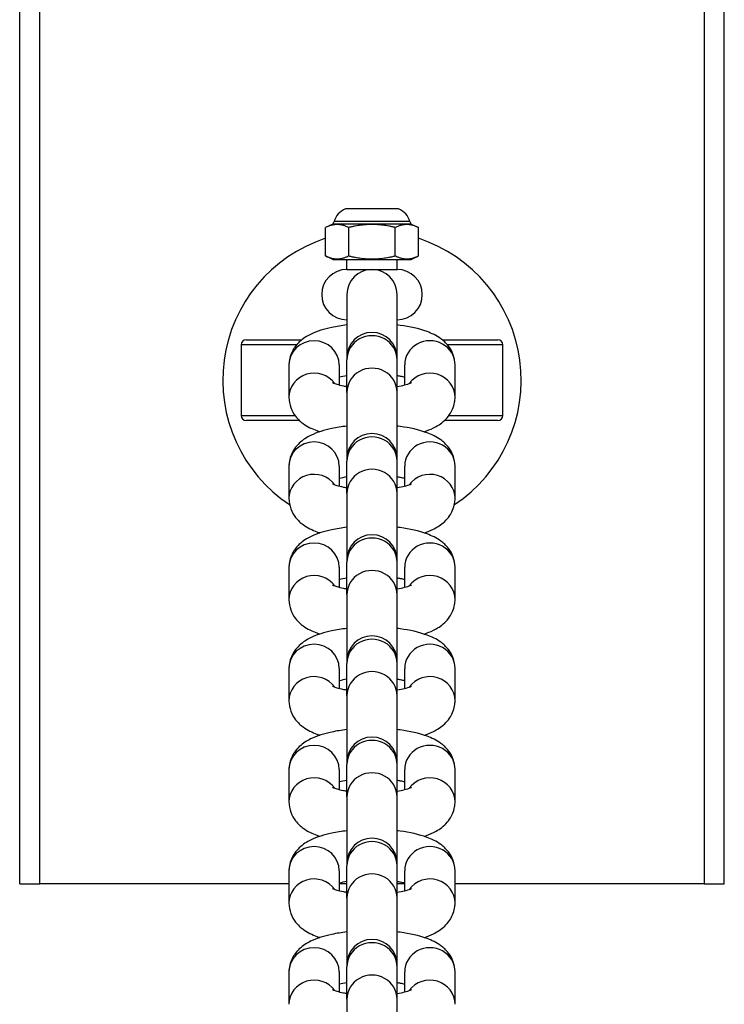
# Model space of a CAD drawing. Units: millimetres. Extents: x -11905 to -3676, y 1632 to 7639.
# Drawn here: x -8549 to -8479, y 4512 to 4610 of the extents above; entities that cross this region are included whole.
import ezdxf

# ---------------------------------------------------------------- set-up
doc = ezdxf.new("R2010")
doc.units = ezdxf.units.MM
doc.layers.add('SW_Toestellen', color=2, linetype='Continuous')

msp = doc.modelspace()

# ---------------------------------------------------------------- linework, layer by layer
at = {"layer": 'SW_Toestellen'}
for p, q in [((-8548.755, 4524.108), (-8548.755, 5124.108)), ((-8546.755, 4524.108), (-8546.755, 5124.108)), ((-8480.755, 5124.108), (-8480.755, 4524.108)), ((-8478.755, 4524.108), (-8478.755, 5124.108)), ((-8511.128, 4591.108), (-8516.381, 4591.108)), ((-8511.139, 4591.11), (-8516.37, 4591.11)), ((-8509.987, 4589.853), (-8517.522, 4589.853)), ((-8517.655, 4589.608), (-8518.374, 4589.273)), ((-8518.374, 4586.444), (-8518.374, 4589.273)), ((-8509.855, 4589.608), (-8517.655, 4589.608)), ((-8516.064, 4586.444), (-8516.064, 4589.273)), ((-8511.445, 4586.444), (-8511.445, 4589.273)), ((-8509.855, 4589.608), (-8509.136, 4589.273)), ((-8509.136, 4586.444), (-8509.136, 4589.273)), ((-8517.655, 4586.108), (-8518.374, 4586.444)), ((-8517.655, 4586.108), (-8509.855, 4586.108)), ((-8516.255, 4585.108), (-8516.255, 4586.108)), ((-8511.255, 4585.108), (-8511.255, 4586.108)), ((-8509.855, 4586.108), (-8509.136, 4586.444)), ((-8516.255, 4585.108), (-8511.255, 4585.108)), ((-8516.255, 4582.608), (-8516.255, 4576.348)), ((-8511.255, 4576.348), (-8511.255, 4582.608)), ((-8526.255, 4578.108), (-8520.74, 4578.108)), ((-8506.77, 4578.108), (-8501.255, 4578.108)), ((-8521.257, 4577.608), (-8526.755, 4577.608)), ((-8526.755, 4577.608), (-8526.755, 4570.608)), ((-8500.755, 4577.608), (-8506.252, 4577.608)), ((-8500.755, 4570.608), (-8500.755, 4577.608)), ((-8516.255, 4576.348), (-8516.255, 4576.119)), ((-8516.255, 4572.901), (-8516.255, 4576.119)), ((-8511.255, 4576.119), (-8511.255, 4576.348)), ((-8511.255, 4572.901), (-8511.255, 4576.119)), ((-8522.005, 4575.621), (-8522.005, 4572.403)), ((-8517.005, 4575.621), (-8517.005, 4573.635)), ((-8510.505, 4573.635), (-8510.505, 4575.621)), ((-8505.505, 4572.403), (-8505.505, 4575.621)), ((-8516.255, 4572.901), (-8516.255, 4566.303)), ((-8511.255, 4566.303), (-8511.255, 4572.901)), ((-8526.755, 4570.608), (-8521.408, 4570.608)), ((-8506.101, 4570.608), (-8500.755, 4570.608)), ((-8520.963, 4570.108), (-8526.255, 4570.108)), ((-8501.255, 4570.108), (-8506.547, 4570.108)), ((-8516.255, 4566.303), (-8516.255, 4566.073)), ((-8511.255, 4566.073), (-8511.255, 4566.303)), ((-8522.005, 4565.575), (-8522.005, 4562.357)), ((-8517.005, 4565.575), (-8517.005, 4563.589)), ((-8516.255, 4562.855), (-8516.255, 4566.073)), ((-8511.255, 4562.855), (-8511.255, 4566.073)), ((-8510.505, 4563.589), (-8510.505, 4565.575)), ((-8505.505, 4562.357), (-8505.505, 4565.575)), ((-8516.255, 4562.855), (-8516.255, 4556.257)), ((-8511.255, 4556.257), (-8511.255, 4562.855)), ((-8522.005, 4555.53), (-8522.005, 4552.312)), ((-8517.005, 4555.53), (-8517.005, 4553.543)), ((-8516.255, 4556.257), (-8516.255, 4556.027)), ((-8516.255, 4552.809), (-8516.255, 4556.027)), ((-8511.255, 4556.027), (-8511.255, 4556.257)), ((-8511.255, 4552.809), (-8511.255, 4556.027)), ((-8510.505, 4553.543), (-8510.505, 4555.53)), ((-8505.505, 4552.312), (-8505.505, 4555.53)), ((-8516.255, 4552.809), (-8516.255, 4546.211)), ((-8511.255, 4546.211), (-8511.255, 4552.809)), ((-8516.255, 4546.211), (-8516.255, 4545.981)), ((-8516.255, 4542.763), (-8516.255, 4545.981)), ((-8511.255, 4545.981), (-8511.255, 4546.211)), ((-8511.255, 4542.763), (-8511.255, 4545.981)), ((-8522.005, 4545.484), (-8522.005, 4542.266)), ((-8517.005, 4545.484), (-8517.005, 4543.498)), ((-8510.505, 4543.498), (-8510.505, 4545.484)), ((-8505.505, 4542.266), (-8505.505, 4545.484)), ((-8516.255, 4542.763), (-8516.255, 4536.165)), ((-8511.255, 4536.165), (-8511.255, 4542.763)), ((-8516.255, 4536.165), (-8516.255, 4535.935)), ((-8511.255, 4535.935), (-8511.255, 4536.165)), ((-8522.005, 4535.438), (-8522.005, 4532.22)), ((-8517.005, 4535.438), (-8517.005, 4533.452)), ((-8516.255, 4532.717), (-8516.255, 4535.935)), ((-8511.255, 4532.717), (-8511.255, 4535.935)), ((-8510.505, 4533.452), (-8510.505, 4535.438)), ((-8505.505, 4532.22), (-8505.505, 4535.438)), ((-8516.255, 4532.717), (-8516.255, 4526.119)), ((-8511.255, 4526.119), (-8511.255, 4532.717)), ((-8522.005, 4525.392), (-8522.005, 4522.174)), ((-8517.005, 4525.392), (-8517.005, 4523.406)), ((-8516.255, 4526.119), (-8516.255, 4525.889)), ((-8516.255, 4522.671), (-8516.255, 4525.889)), ((-8511.255, 4525.889), (-8511.255, 4526.119)), ((-8511.255, 4522.671), (-8511.255, 4525.889)), ((-8510.505, 4523.406), (-8510.505, 4525.392)), ((-8505.505, 4522.174), (-8505.505, 4525.392)), ((-8548.755, 4524.108), (-8546.755, 4524.108)), ((-8522.005, 4524.108), (-8546.755, 4524.108)), ((-8516.255, 4524.108), (-8517.005, 4524.108)), ((-8510.505, 4524.108), (-8511.255, 4524.108)), ((-8480.755, 4524.108), (-8505.505, 4524.108)), ((-8480.755, 4524.108), (-8478.755, 4524.108)), ((-8516.255, 4522.671), (-8516.255, 4516.073)), ((-8511.255, 4516.073), (-8511.255, 4522.671)), ((-8516.255, 4516.073), (-8516.255, 4515.844)), ((-8516.255, 4512.626), (-8516.255, 4515.844)), ((-8511.255, 4515.844), (-8511.255, 4516.073)), ((-8511.255, 4512.626), (-8511.255, 4515.844)), ((-8522.005, 4515.346), (-8522.005, 4512.128)), ((-8517.005, 4515.346), (-8517.005, 4513.36)), ((-8510.505, 4513.36), (-8510.505, 4515.346)), ((-8505.505, 4512.128), (-8505.505, 4515.346)), ((-8516.255, 4512.626), (-8516.255, 4506.027)), ((-8511.255, 4506.027), (-8511.255, 4512.626))]:
    msp.add_line(p, q, dxfattribs=at)
for centre, radius, start, end in [((-8515.734, 4589.374), 1.852, 110.47479, 164.98971), ((-8516.37, 4591.078), 0.0323, 90, 110.47479), ((-8511.139, 4591.078), 0.0323, 69.52521, 90), ((-8511.776, 4589.374), 1.852, 15.01029, 69.52521), ((-8518.102, 4590.009), 0.6, 318.16362, 344.98971), ((-8509.408, 4590.009), 0.6, 195.01029, 221.83638), ((-8513.755, 4574.108), 14.825, 108.15296, 236.48076), ((-8513.755, 4574.108), 14.825, 303.51924, 71.84704), ((-8516.255, 4582.608), 2.5, 90, 270), ((-8513.755, 4582.608), 2.5, 0, 180), ((-8511.255, 4582.608), 2.5, 270, 90), ((-8526.255, 4577.608), 0.5, 90, 180), ((-8513.755, 4576.348), 2.5, 0, 180), ((-8501.255, 4577.608), 0.5, 0, 90), ((-8526.255, 4570.608), 0.5, 180, 270), ((-8501.255, 4570.608), 0.5, 270, 0), ((-8513.755, 4566.303), 2.5, 0, 180), ((-8513.755, 4556.257), 2.5, 0, 180), ((-8513.755, 4546.211), 2.5, 0, 180), ((-8513.755, 4536.165), 2.5, 0, 180), ((-8513.755, 4526.119), 2.5, 0, 180), ((-8513.755, 4516.073), 2.5, 0, 180)]:
    msp.add_arc(centre, radius, start, end, dxfattribs=at)
for centre, major_axis, start_param, end_param in [((-8519.505, 4575.621), (-2.5, 0), 3.141593, 6.283185), ((-8513.755, 4576.119), (2.5, 0), 0, 3.141593), ((-8508.005, 4575.621), (2.5, 0), 0, 3.141593), ((-8513.755, 4572.901), (2.5, 0), 0, 3.141593), ((-8519.505, 4572.403), (-2.5, 0), 3.746534, 6.283185), ((-8508.005, 4572.403), (2.5, 0), 0, 2.536651), ((-8513.755, 4566.073), (2.5, 0), 0, 3.141593), ((-8519.505, 4565.575), (-2.5, 0), 3.141593, 6.283185), ((-8508.005, 4565.575), (2.5, 0), 0, 3.141593), ((-8519.505, 4562.357), (-2.5, 0), 3.746534, 6.283185), ((-8513.755, 4562.855), (2.5, 0), 0, 3.141593), ((-8508.005, 4562.357), (2.5, 0), 0, 2.536651), ((-8519.505, 4555.53), (-2.5, 0), 3.141593, 6.283185), ((-8513.755, 4556.027), (2.5, 0), 0, 3.141593), ((-8508.005, 4555.53), (2.5, 0), 0, 3.141593), ((-8519.505, 4552.312), (-2.5, 0), 3.746534, 6.283185), ((-8513.755, 4552.809), (2.5, 0), 0, 3.141593), ((-8508.005, 4552.312), (2.5, 0), 0, 2.536651), ((-8519.505, 4545.484), (-2.5, 0), 3.141593, 6.283185), ((-8513.755, 4545.981), (2.5, 0), 0, 3.141593), ((-8508.005, 4545.484), (2.5, 0), 0, 3.141593), ((-8519.505, 4542.266), (-2.5, 0), 3.746534, 6.283185), ((-8513.755, 4542.763), (2.5, 0), 0, 3.141593), ((-8508.005, 4542.266), (2.5, 0), 0, 2.536651), ((-8519.505, 4535.438), (-2.5, 0), 3.141593, 6.283185), ((-8513.755, 4535.935), (2.5, 0), 0, 3.141593), ((-8508.005, 4535.438), (2.5, 0), 0, 3.141593), ((-8513.755, 4532.717), (2.5, 0), 0, 3.141593), ((-8519.505, 4532.22), (-2.5, 0), 3.746534, 6.283185), ((-8508.005, 4532.22), (2.5, 0), 0, 2.536651), ((-8513.755, 4525.889), (2.5, 0), 0, 3.141593), ((-8519.505, 4525.392), (-2.5, 0), 3.141593, 6.283185), ((-8508.005, 4525.392), (2.5, 0), 0, 3.141593), ((-8519.505, 4522.174), (-2.5, 0), 3.746534, 6.283185), ((-8513.755, 4522.671), (2.5, 0), 0, 3.141593), ((-8508.005, 4522.174), (2.5, 0), 0, 2.536651), ((-8519.505, 4515.346), (-2.5, 0), 3.141593, 6.283185), ((-8513.755, 4515.844), (2.5, 0), 0, 3.141593), ((-8508.005, 4515.346), (2.5, 0), 0, 3.141593), ((-8519.505, 4512.128), (-2.5, 0), 3.746534, 6.283185), ((-8513.755, 4512.626), (2.5, 0), 0, 3.141593), ((-8508.005, 4512.128), (2.5, 0), 0, 2.536651)]:
    msp.add_ellipse(centre, major_axis=major_axis, ratio=0.96005, start_param=start_param, end_param=end_param, dxfattribs=at)
for points in [[(-8516.064, 4589.273), (-8517.219, 4589.812), (-8518.374, 4589.273)], [(-8511.445, 4589.273), (-8513.755, 4589.812), (-8516.064, 4589.273)], [(-8509.136, 4589.273), (-8510.291, 4589.812), (-8511.445, 4589.273)], [(-8518.374, 4586.444), (-8517.219, 4585.905), (-8516.064, 4586.444)], [(-8516.064, 4586.444), (-8513.755, 4585.905), (-8511.445, 4586.444)], [(-8511.445, 4586.444), (-8510.291, 4585.905), (-8509.136, 4586.444)]]:
    msp.add_rational_spline(points, [1.04422863406, 1.20577136594, 1.04422863406], degree=2, dxfattribs=at)
for points, knots in [([(-8516.255, 4579.59), (-8516.775, 4579.529), (-8517.277, 4579.449), (-8518.51, 4579.187), (-8519.197, 4578.985), (-8520.231, 4578.476), (-8520.603, 4578.255), (-8521.147, 4577.743), (-8521.314, 4577.558), (-8521.688, 4577.009), (-8521.882, 4576.593), (-8521.991, 4575.954), (-8522.005, 4575.788), (-8522.005, 4575.621)], [5.107006, 5.107006, 5.107006, 5.107006, 5.362273, 5.362273, 5.766413, 5.766413, 5.994183, 5.994183, 6.095001, 6.095001, 6.235894, 6.235894, 6.283185, 6.283185, 6.283185, 6.283185]), ([(-8505.505, 4575.621), (-8505.505, 4575.977), (-8505.573, 4576.329), (-8505.807, 4576.977), (-8505.98, 4577.262), (-8506.404, 4577.809), (-8506.662, 4578.035), (-8507.37, 4578.55), (-8507.815, 4578.755), (-8509.099, 4579.234), (-8509.993, 4579.425), (-8511.064, 4579.567), (-8511.159, 4579.579), (-8511.255, 4579.59)], [3.141593, 3.141593, 3.141593, 3.141593, 3.24267, 3.24267, 3.35516, 3.35516, 3.508053, 3.508053, 3.785132, 3.785132, 4.270903, 4.270903, 4.317772, 4.317772, 4.317772, 4.317772]), ([(-8516.255, 4574.543), (-8516.527, 4574.498), (-8516.774, 4574.447), (-8516.991, 4574.393), (-8516.998, 4574.391), (-8517.005, 4574.389)], [5.241816, 5.241816, 5.241816, 5.241816, 5.4429182, 5.4429182, 5.4497113, 5.4497113, 5.4497113, 5.4497113]), ([(-8510.505, 4574.389), (-8510.628, 4574.421), (-8510.764, 4574.452), (-8511.02, 4574.503), (-8511.135, 4574.523), (-8511.255, 4574.543)], [3.9750667, 3.9750667, 3.9750667, 3.9750667, 4.0944122, 4.0944122, 4.182962, 4.182962, 4.182962, 4.182962]), ([(-8517.68, 4573.867), (-8517.68, 4573.867), (-8517.68, 4573.867), (-8517.676, 4573.865), (-8517.642, 4573.846), (-8517.511, 4573.79), (-8517.399, 4573.748), (-8517.08, 4573.651), (-8516.855, 4573.595), (-8516.49, 4573.522), (-8516.375, 4573.501), (-8516.255, 4573.482)], [0.440015, 0.440015, 0.440015, 0.440015, 0.4476736, 0.4476736, 0.5786743, 0.5786743, 0.7442048, 0.7442048, 0.9528196, 0.9528196, 1.0413693, 1.0413693, 1.0413693, 1.0413693]), ([(-8511.255, 4573.482), (-8510.983, 4573.526), (-8510.736, 4573.577), (-8510.287, 4573.69), (-8510.095, 4573.753), (-8509.882, 4573.838), (-8509.83, 4573.867), (-8509.83, 4573.867)], [2.1002233, 2.1002233, 2.1002233, 2.1002233, 2.3013255, 2.3013255, 2.5301609, 2.5301609, 2.7015777, 2.7015777, 2.7015777, 2.7015777]), ([(-8522.005, 4572.403), (-8522.005, 4572.048), (-8521.937, 4571.696), (-8521.702, 4571.048), (-8521.53, 4570.763), (-8521.106, 4570.215), (-8520.847, 4569.99), (-8520.14, 4569.474), (-8519.695, 4569.27), (-8519.129, 4569.058), (-8519.028, 4569.023), (-8518.926, 4568.989)], [6.2831853, 6.2831853, 6.2831853, 6.2831853, 6.3842625, 6.3842625, 6.4967523, 6.4967523, 6.6496453, 6.6496453, 6.9267248, 6.9267248, 6.9860358, 6.9860358, 6.9860358, 6.9860358]), ([(-8508.583, 4568.989), (-8508.264, 4569.095), (-8507.956, 4569.216), (-8507.278, 4569.549), (-8506.907, 4569.769), (-8506.363, 4570.281), (-8506.195, 4570.467), (-8505.822, 4571.016), (-8505.627, 4571.432), (-8505.519, 4572.071), (-8505.505, 4572.237), (-8505.505, 4572.403)], [8.7219274, 8.7219274, 8.7219274, 8.7219274, 8.9080053, 8.9080053, 9.1357758, 9.1357758, 9.2365937, 9.2365937, 9.377487, 9.377487, 9.424778, 9.424778, 9.424778, 9.424778]), ([(-8516.255, 4569.544), (-8516.775, 4569.483), (-8517.277, 4569.403), (-8518.51, 4569.141), (-8519.197, 4568.939), (-8520.231, 4568.43), (-8520.603, 4568.209), (-8521.147, 4567.698), (-8521.314, 4567.512), (-8521.688, 4566.963), (-8521.882, 4566.547), (-8521.991, 4565.908), (-8522.005, 4565.742), (-8522.005, 4565.575)], [5.107006, 5.107006, 5.107006, 5.107006, 5.362273, 5.362273, 5.766413, 5.766413, 5.994183, 5.994183, 6.095001, 6.095001, 6.235894, 6.235894, 6.283185, 6.283185, 6.283185, 6.283185]), ([(-8505.505, 4565.575), (-8505.505, 4565.931), (-8505.573, 4566.283), (-8505.807, 4566.931), (-8505.98, 4567.216), (-8506.404, 4567.764), (-8506.662, 4567.989), (-8507.37, 4568.504), (-8507.815, 4568.709), (-8509.099, 4569.188), (-8509.993, 4569.379), (-8511.064, 4569.521), (-8511.159, 4569.533), (-8511.255, 4569.544)], [3.141593, 3.141593, 3.141593, 3.141593, 3.24267, 3.24267, 3.35516, 3.35516, 3.508053, 3.508053, 3.785132, 3.785132, 4.270903, 4.270903, 4.317772, 4.317772, 4.317772, 4.317772]), ([(-8516.255, 4564.497), (-8516.527, 4564.453), (-8516.774, 4564.402), (-8516.991, 4564.347), (-8516.998, 4564.345), (-8517.005, 4564.344)], [5.241816, 5.241816, 5.241816, 5.241816, 5.4429182, 5.4429182, 5.4497113, 5.4497113, 5.4497113, 5.4497113]), ([(-8510.505, 4564.344), (-8510.628, 4564.375), (-8510.764, 4564.406), (-8511.02, 4564.457), (-8511.135, 4564.477), (-8511.255, 4564.497)], [3.9750667, 3.9750667, 3.9750667, 3.9750667, 4.0944122, 4.0944122, 4.182962, 4.182962, 4.182962, 4.182962]), ([(-8517.68, 4563.821), (-8517.68, 4563.821), (-8517.68, 4563.821), (-8517.676, 4563.819), (-8517.642, 4563.8), (-8517.511, 4563.744), (-8517.399, 4563.702), (-8517.08, 4563.605), (-8516.855, 4563.549), (-8516.49, 4563.476), (-8516.375, 4563.455), (-8516.255, 4563.436)], [0.440015, 0.440015, 0.440015, 0.440015, 0.4476736, 0.4476736, 0.5786743, 0.5786743, 0.7442048, 0.7442048, 0.9528196, 0.9528196, 1.0413693, 1.0413693, 1.0413693, 1.0413693]), ([(-8511.255, 4563.436), (-8510.983, 4563.48), (-8510.736, 4563.531), (-8510.287, 4563.644), (-8510.095, 4563.707), (-8509.882, 4563.792), (-8509.83, 4563.821), (-8509.83, 4563.821)], [2.1002233, 2.1002233, 2.1002233, 2.1002233, 2.3013255, 2.3013255, 2.5301609, 2.5301609, 2.7015777, 2.7015777, 2.7015777, 2.7015777]), ([(-8522.005, 4562.357), (-8522.005, 4562.002), (-8521.937, 4561.65), (-8521.702, 4561.002), (-8521.53, 4560.717), (-8521.106, 4560.169), (-8520.847, 4559.944), (-8520.14, 4559.429), (-8519.695, 4559.224), (-8519.129, 4559.012), (-8519.028, 4558.977), (-8518.926, 4558.944)], [6.2831853, 6.2831853, 6.2831853, 6.2831853, 6.3842625, 6.3842625, 6.4967523, 6.4967523, 6.6496453, 6.6496453, 6.9267248, 6.9267248, 6.9860358, 6.9860358, 6.9860358, 6.9860358]), ([(-8508.583, 4558.944), (-8508.264, 4559.049), (-8507.956, 4559.17), (-8507.278, 4559.503), (-8506.907, 4559.724), (-8506.363, 4560.235), (-8506.195, 4560.421), (-8505.822, 4560.97), (-8505.627, 4561.386), (-8505.519, 4562.025), (-8505.505, 4562.191), (-8505.505, 4562.357)], [8.7219274, 8.7219274, 8.7219274, 8.7219274, 8.9080053, 8.9080053, 9.1357758, 9.1357758, 9.2365937, 9.2365937, 9.377487, 9.377487, 9.424778, 9.424778, 9.424778, 9.424778]), ([(-8516.255, 4559.498), (-8516.775, 4559.438), (-8517.277, 4559.357), (-8518.51, 4559.095), (-8519.197, 4558.893), (-8520.231, 4558.384), (-8520.603, 4558.163), (-8521.147, 4557.652), (-8521.314, 4557.466), (-8521.688, 4556.917), (-8521.882, 4556.501), (-8521.991, 4555.862), (-8522.005, 4555.696), (-8522.005, 4555.53)], [5.107006, 5.107006, 5.107006, 5.107006, 5.362273, 5.362273, 5.766413, 5.766413, 5.994183, 5.994183, 6.095001, 6.095001, 6.235894, 6.235894, 6.283185, 6.283185, 6.283185, 6.283185]), ([(-8505.505, 4555.53), (-8505.505, 4555.885), (-8505.573, 4556.237), (-8505.807, 4556.885), (-8505.98, 4557.17), (-8506.404, 4557.718), (-8506.662, 4557.943), (-8507.37, 4558.459), (-8507.815, 4558.663), (-8509.099, 4559.142), (-8509.993, 4559.334), (-8511.064, 4559.475), (-8511.159, 4559.487), (-8511.255, 4559.498)], [3.141593, 3.141593, 3.141593, 3.141593, 3.24267, 3.24267, 3.35516, 3.35516, 3.508053, 3.508053, 3.785132, 3.785132, 4.270903, 4.270903, 4.317772, 4.317772, 4.317772, 4.317772]), ([(-8517.68, 4553.775), (-8517.68, 4553.775), (-8517.68, 4553.775), (-8517.676, 4553.773), (-8517.642, 4553.754), (-8517.511, 4553.698), (-8517.399, 4553.657), (-8517.08, 4553.56), (-8516.855, 4553.503), (-8516.49, 4553.43), (-8516.375, 4553.41), (-8516.255, 4553.39)], [0.440015, 0.440015, 0.440015, 0.440015, 0.4476736, 0.4476736, 0.5786743, 0.5786743, 0.7442048, 0.7442048, 0.9528196, 0.9528196, 1.0413693, 1.0413693, 1.0413693, 1.0413693]), ([(-8516.255, 4554.451), (-8516.527, 4554.407), (-8516.774, 4554.356), (-8516.991, 4554.301), (-8516.998, 4554.3), (-8517.005, 4554.298)], [5.241816, 5.241816, 5.241816, 5.241816, 5.4429182, 5.4429182, 5.4497113, 5.4497113, 5.4497113, 5.4497113]), ([(-8510.505, 4554.298), (-8510.628, 4554.329), (-8510.764, 4554.36), (-8511.02, 4554.411), (-8511.135, 4554.432), (-8511.255, 4554.451)], [3.9750667, 3.9750667, 3.9750667, 3.9750667, 4.0944122, 4.0944122, 4.182962, 4.182962, 4.182962, 4.182962]), ([(-8511.255, 4553.39), (-8510.983, 4553.435), (-8510.736, 4553.485), (-8510.287, 4553.598), (-8510.095, 4553.661), (-8509.882, 4553.746), (-8509.83, 4553.775), (-8509.83, 4553.775)], [2.1002233, 2.1002233, 2.1002233, 2.1002233, 2.3013255, 2.3013255, 2.5301609, 2.5301609, 2.7015777, 2.7015777, 2.7015777, 2.7015777]), ([(-8522.005, 4552.312), (-8522.005, 4551.956), (-8521.937, 4551.604), (-8521.702, 4550.956), (-8521.53, 4550.671), (-8521.106, 4550.124), (-8520.847, 4549.898), (-8520.14, 4549.383), (-8519.695, 4549.178), (-8519.129, 4548.967), (-8519.028, 4548.931), (-8518.926, 4548.898)], [6.2831853, 6.2831853, 6.2831853, 6.2831853, 6.3842625, 6.3842625, 6.4967523, 6.4967523, 6.6496453, 6.6496453, 6.9267248, 6.9267248, 6.9860358, 6.9860358, 6.9860358, 6.9860358]), ([(-8508.583, 4548.898), (-8508.264, 4549.003), (-8507.956, 4549.124), (-8507.278, 4549.457), (-8506.907, 4549.678), (-8506.363, 4550.19), (-8506.195, 4550.375), (-8505.822, 4550.924), (-8505.627, 4551.34), (-8505.519, 4551.979), (-8505.505, 4552.145), (-8505.505, 4552.312)], [8.7219274, 8.7219274, 8.7219274, 8.7219274, 8.9080053, 8.9080053, 9.1357758, 9.1357758, 9.2365937, 9.2365937, 9.377487, 9.377487, 9.424778, 9.424778, 9.424778, 9.424778]), ([(-8516.255, 4549.452), (-8516.775, 4549.392), (-8517.277, 4549.312), (-8518.51, 4549.049), (-8519.197, 4548.847), (-8520.231, 4548.338), (-8520.603, 4548.118), (-8521.147, 4547.606), (-8521.314, 4547.42), (-8521.688, 4546.871), (-8521.882, 4546.455), (-8521.991, 4545.816), (-8522.005, 4545.65), (-8522.005, 4545.484)], [5.107006, 5.107006, 5.107006, 5.107006, 5.362273, 5.362273, 5.766413, 5.766413, 5.994183, 5.994183, 6.095001, 6.095001, 6.235894, 6.235894, 6.283185, 6.283185, 6.283185, 6.283185]), ([(-8505.505, 4545.484), (-8505.505, 4545.839), (-8505.573, 4546.191), (-8505.807, 4546.839), (-8505.98, 4547.124), (-8506.404, 4547.672), (-8506.662, 4547.897), (-8507.37, 4548.413), (-8507.815, 4548.618), (-8509.099, 4549.096), (-8509.993, 4549.288), (-8511.064, 4549.429), (-8511.159, 4549.441), (-8511.255, 4549.452)], [3.141593, 3.141593, 3.141593, 3.141593, 3.24267, 3.24267, 3.35516, 3.35516, 3.508053, 3.508053, 3.785132, 3.785132, 4.270903, 4.270903, 4.317772, 4.317772, 4.317772, 4.317772]), ([(-8516.255, 4544.405), (-8516.527, 4544.361), (-8516.774, 4544.31), (-8516.991, 4544.255), (-8516.998, 4544.254), (-8517.005, 4544.252)], [5.241816, 5.241816, 5.241816, 5.241816, 5.4429182, 5.4429182, 5.4497113, 5.4497113, 5.4497113, 5.4497113]), ([(-8510.505, 4544.252), (-8510.628, 4544.283), (-8510.764, 4544.314), (-8511.02, 4544.365), (-8511.135, 4544.386), (-8511.255, 4544.405)], [3.9750667, 3.9750667, 3.9750667, 3.9750667, 4.0944122, 4.0944122, 4.182962, 4.182962, 4.182962, 4.182962]), ([(-8517.68, 4543.729), (-8517.68, 4543.729), (-8517.68, 4543.729), (-8517.676, 4543.727), (-8517.642, 4543.709), (-8517.511, 4543.652), (-8517.399, 4543.611), (-8517.08, 4543.514), (-8516.855, 4543.457), (-8516.49, 4543.385), (-8516.375, 4543.364), (-8516.255, 4543.344)], [0.440015, 0.440015, 0.440015, 0.440015, 0.4476736, 0.4476736, 0.5786743, 0.5786743, 0.7442048, 0.7442048, 0.9528196, 0.9528196, 1.0413693, 1.0413693, 1.0413693, 1.0413693]), ([(-8511.255, 4543.344), (-8510.983, 4543.389), (-8510.736, 4543.44), (-8510.287, 4543.552), (-8510.095, 4543.615), (-8509.882, 4543.7), (-8509.83, 4543.729), (-8509.83, 4543.729)], [2.1002233, 2.1002233, 2.1002233, 2.1002233, 2.3013255, 2.3013255, 2.5301609, 2.5301609, 2.7015777, 2.7015777, 2.7015777, 2.7015777]), ([(-8522.005, 4542.266), (-8522.005, 4541.911), (-8521.937, 4541.558), (-8521.702, 4540.91), (-8521.53, 4540.625), (-8521.106, 4540.078), (-8520.847, 4539.853), (-8520.14, 4539.337), (-8519.695, 4539.132), (-8519.129, 4538.921), (-8519.028, 4538.885), (-8518.926, 4538.852)], [6.2831853, 6.2831853, 6.2831853, 6.2831853, 6.3842625, 6.3842625, 6.4967523, 6.4967523, 6.6496453, 6.6496453, 6.9267248, 6.9267248, 6.9860358, 6.9860358, 6.9860358, 6.9860358]), ([(-8508.583, 4538.852), (-8508.264, 4538.957), (-8507.956, 4539.078), (-8507.278, 4539.411), (-8506.907, 4539.632), (-8506.363, 4540.144), (-8506.195, 4540.329), (-8505.822, 4540.878), (-8505.627, 4541.294), (-8505.519, 4541.933), (-8505.505, 4542.1), (-8505.505, 4542.266)], [8.7219274, 8.7219274, 8.7219274, 8.7219274, 8.9080053, 8.9080053, 9.1357758, 9.1357758, 9.2365937, 9.2365937, 9.377487, 9.377487, 9.424778, 9.424778, 9.424778, 9.424778]), ([(-8516.255, 4539.406), (-8516.775, 4539.346), (-8517.277, 4539.266), (-8518.51, 4539.003), (-8519.197, 4538.801), (-8520.231, 4538.292), (-8520.603, 4538.072), (-8521.147, 4537.56), (-8521.314, 4537.374), (-8521.688, 4536.826), (-8521.882, 4536.409), (-8521.991, 4535.77), (-8522.005, 4535.604), (-8522.005, 4535.438)], [5.107006, 5.107006, 5.107006, 5.107006, 5.362273, 5.362273, 5.766413, 5.766413, 5.994183, 5.994183, 6.095001, 6.095001, 6.235894, 6.235894, 6.283185, 6.283185, 6.283185, 6.283185]), ([(-8505.505, 4535.438), (-8505.505, 4535.793), (-8505.573, 4536.146), (-8505.807, 4536.793), (-8505.98, 4537.078), (-8506.404, 4537.626), (-8506.662, 4537.851), (-8507.37, 4538.367), (-8507.815, 4538.572), (-8509.099, 4539.051), (-8509.993, 4539.242), (-8511.064, 4539.384), (-8511.159, 4539.395), (-8511.255, 4539.406)], [3.141593, 3.141593, 3.141593, 3.141593, 3.24267, 3.24267, 3.35516, 3.35516, 3.508053, 3.508053, 3.785132, 3.785132, 4.270903, 4.270903, 4.317772, 4.317772, 4.317772, 4.317772]), ([(-8516.255, 4534.359), (-8516.527, 4534.315), (-8516.774, 4534.264), (-8516.991, 4534.21), (-8516.998, 4534.208), (-8517.005, 4534.206)], [5.241816, 5.241816, 5.241816, 5.241816, 5.4429182, 5.4429182, 5.4497113, 5.4497113, 5.4497113, 5.4497113]), ([(-8510.505, 4534.206), (-8510.628, 4534.237), (-8510.764, 4534.268), (-8511.02, 4534.319), (-8511.135, 4534.34), (-8511.255, 4534.359)], [3.9750667, 3.9750667, 3.9750667, 3.9750667, 4.0944122, 4.0944122, 4.182962, 4.182962, 4.182962, 4.182962]), ([(-8517.68, 4533.684), (-8517.68, 4533.684), (-8517.68, 4533.683), (-8517.676, 4533.681), (-8517.642, 4533.663), (-8517.511, 4533.607), (-8517.399, 4533.565), (-8517.08, 4533.468), (-8516.855, 4533.411), (-8516.49, 4533.339), (-8516.375, 4533.318), (-8516.255, 4533.298)], [6.7232003, 6.7232003, 6.7232003, 6.7232003, 6.7308589, 6.7308589, 6.8618596, 6.8618596, 7.0273901, 7.0273901, 7.2360049, 7.2360049, 7.3245546, 7.3245546, 7.3245546, 7.3245546]), ([(-8511.255, 4533.298), (-8510.983, 4533.343), (-8510.736, 4533.394), (-8510.287, 4533.506), (-8510.095, 4533.569), (-8509.882, 4533.655), (-8509.83, 4533.684), (-8509.83, 4533.684)], [8.3834086, 8.3834086, 8.3834086, 8.3834086, 8.5845108, 8.5845108, 8.8133462, 8.8133462, 8.984763, 8.984763, 8.984763, 8.984763]), ([(-8522.005, 4532.22), (-8522.005, 4531.865), (-8521.937, 4531.512), (-8521.702, 4530.864), (-8521.53, 4530.58), (-8521.106, 4530.032), (-8520.847, 4529.807), (-8520.14, 4529.291), (-8519.695, 4529.086), (-8519.129, 4528.875), (-8519.028, 4528.84), (-8518.926, 4528.806)], [6.2831853, 6.2831853, 6.2831853, 6.2831853, 6.3842625, 6.3842625, 6.4967523, 6.4967523, 6.6496453, 6.6496453, 6.9267248, 6.9267248, 6.9860358, 6.9860358, 6.9860358, 6.9860358]), ([(-8508.583, 4528.806), (-8508.264, 4528.911), (-8507.956, 4529.032), (-8507.278, 4529.366), (-8506.907, 4529.586), (-8506.363, 4530.098), (-8506.195, 4530.283), (-8505.822, 4530.832), (-8505.627, 4531.248), (-8505.519, 4531.888), (-8505.505, 4532.054), (-8505.505, 4532.22)], [8.7219274, 8.7219274, 8.7219274, 8.7219274, 8.9080053, 8.9080053, 9.1357758, 9.1357758, 9.2365937, 9.2365937, 9.377487, 9.377487, 9.424778, 9.424778, 9.424778, 9.424778]), ([(-8516.255, 4529.361), (-8516.775, 4529.3), (-8517.277, 4529.22), (-8518.51, 4528.958), (-8519.197, 4528.756), (-8520.231, 4528.246), (-8520.603, 4528.026), (-8521.147, 4527.514), (-8521.314, 4527.329), (-8521.688, 4526.78), (-8521.882, 4526.364), (-8521.991, 4525.724), (-8522.005, 4525.558), (-8522.005, 4525.392)], [5.107006, 5.107006, 5.107006, 5.107006, 5.362273, 5.362273, 5.766413, 5.766413, 5.994183, 5.994183, 6.095001, 6.095001, 6.235894, 6.235894, 6.283185, 6.283185, 6.283185, 6.283185]), ([(-8505.505, 4525.392), (-8505.505, 4525.747), (-8505.573, 4526.1), (-8505.807, 4526.748), (-8505.98, 4527.032), (-8506.404, 4527.58), (-8506.662, 4527.805), (-8507.37, 4528.321), (-8507.815, 4528.526), (-8509.099, 4529.005), (-8509.993, 4529.196), (-8511.064, 4529.338), (-8511.159, 4529.349), (-8511.255, 4529.361)], [3.141593, 3.141593, 3.141593, 3.141593, 3.24267, 3.24267, 3.35516, 3.35516, 3.508053, 3.508053, 3.785132, 3.785132, 4.270903, 4.270903, 4.317772, 4.317772, 4.317772, 4.317772]), ([(-8516.255, 4524.314), (-8516.527, 4524.269), (-8516.774, 4524.218), (-8516.991, 4524.164), (-8516.998, 4524.162), (-8517.005, 4524.16)], [5.241816, 5.241816, 5.241816, 5.241816, 5.4429182, 5.4429182, 5.4497113, 5.4497113, 5.4497113, 5.4497113]), ([(-8510.505, 4524.16), (-8510.628, 4524.191), (-8510.764, 4524.222), (-8511.02, 4524.273), (-8511.135, 4524.294), (-8511.255, 4524.314)], [3.9750667, 3.9750667, 3.9750667, 3.9750667, 4.0944122, 4.0944122, 4.182962, 4.182962, 4.182962, 4.182962]), ([(-8517.68, 4523.638), (-8517.68, 4523.638), (-8517.68, 4523.638), (-8517.676, 4523.635), (-8517.642, 4523.617), (-8517.511, 4523.561), (-8517.399, 4523.519), (-8517.08, 4523.422), (-8516.855, 4523.366), (-8516.49, 4523.293), (-8516.375, 4523.272), (-8516.255, 4523.252)], [0.440015, 0.440015, 0.440015, 0.440015, 0.4476736, 0.4476736, 0.5786743, 0.5786743, 0.7442048, 0.7442048, 0.9528196, 0.9528196, 1.0413693, 1.0413693, 1.0413693, 1.0413693]), ([(-8511.255, 4523.252), (-8510.983, 4523.297), (-8510.736, 4523.348), (-8510.287, 4523.46), (-8510.095, 4523.524), (-8509.882, 4523.609), (-8509.83, 4523.638), (-8509.83, 4523.638)], [2.1002233, 2.1002233, 2.1002233, 2.1002233, 2.3013255, 2.3013255, 2.5301609, 2.5301609, 2.7015777, 2.7015777, 2.7015777, 2.7015777]), ([(-8522.005, 4522.174), (-8522.005, 4521.819), (-8521.937, 4521.466), (-8521.702, 4520.818), (-8521.53, 4520.534), (-8521.106, 4519.986), (-8520.847, 4519.761), (-8520.14, 4519.245), (-8519.695, 4519.04), (-8519.129, 4518.829), (-8519.028, 4518.794), (-8518.926, 4518.76)], [6.2831853, 6.2831853, 6.2831853, 6.2831853, 6.3842625, 6.3842625, 6.4967523, 6.4967523, 6.6496453, 6.6496453, 6.9267248, 6.9267248, 6.9860358, 6.9860358, 6.9860358, 6.9860358]), ([(-8508.583, 4518.76), (-8508.264, 4518.866), (-8507.956, 4518.986), (-8507.278, 4519.32), (-8506.907, 4519.54), (-8506.363, 4520.052), (-8506.195, 4520.238), (-8505.822, 4520.786), (-8505.627, 4521.202), (-8505.519, 4521.842), (-8505.505, 4522.008), (-8505.505, 4522.174)], [8.7219274, 8.7219274, 8.7219274, 8.7219274, 8.9080053, 8.9080053, 9.1357758, 9.1357758, 9.2365937, 9.2365937, 9.377487, 9.377487, 9.424778, 9.424778, 9.424778, 9.424778]), ([(-8516.255, 4519.315), (-8516.775, 4519.254), (-8517.277, 4519.174), (-8518.51, 4518.912), (-8519.197, 4518.71), (-8520.231, 4518.2), (-8520.603, 4517.98), (-8521.147, 4517.468), (-8521.314, 4517.283), (-8521.688, 4516.734), (-8521.882, 4516.318), (-8521.991, 4515.678), (-8522.005, 4515.512), (-8522.005, 4515.346)], [5.107006, 5.107006, 5.107006, 5.107006, 5.362273, 5.362273, 5.766413, 5.766413, 5.994183, 5.994183, 6.095001, 6.095001, 6.235894, 6.235894, 6.283185, 6.283185, 6.283185, 6.283185]), ([(-8505.505, 4515.346), (-8505.505, 4515.701), (-8505.573, 4516.054), (-8505.807, 4516.702), (-8505.98, 4516.987), (-8506.404, 4517.534), (-8506.662, 4517.759), (-8507.37, 4518.275), (-8507.815, 4518.48), (-8509.099, 4518.959), (-8509.993, 4519.15), (-8511.064, 4519.292), (-8511.159, 4519.304), (-8511.255, 4519.315)], [3.141593, 3.141593, 3.141593, 3.141593, 3.24267, 3.24267, 3.35516, 3.35516, 3.508053, 3.508053, 3.785132, 3.785132, 4.270903, 4.270903, 4.317772, 4.317772, 4.317772, 4.317772]), ([(-8517.68, 4513.592), (-8517.68, 4513.592), (-8517.68, 4513.592), (-8517.676, 4513.59), (-8517.642, 4513.571), (-8517.511, 4513.515), (-8517.399, 4513.473), (-8517.08, 4513.376), (-8516.855, 4513.32), (-8516.49, 4513.247), (-8516.375, 4513.226), (-8516.255, 4513.207)], [0.440015, 0.440015, 0.440015, 0.440015, 0.4476736, 0.4476736, 0.5786743, 0.5786743, 0.7442048, 0.7442048, 0.9528196, 0.9528196, 1.0413693, 1.0413693, 1.0413693, 1.0413693]), ([(-8516.255, 4514.268), (-8516.527, 4514.223), (-8516.774, 4514.172), (-8516.991, 4514.118), (-8516.998, 4514.116), (-8517.005, 4514.114)], [5.241816, 5.241816, 5.241816, 5.241816, 5.4429182, 5.4429182, 5.4497113, 5.4497113, 5.4497113, 5.4497113]), ([(-8510.505, 4514.114), (-8510.628, 4514.146), (-8510.764, 4514.176), (-8511.02, 4514.227), (-8511.135, 4514.248), (-8511.255, 4514.268)], [3.9750667, 3.9750667, 3.9750667, 3.9750667, 4.0944122, 4.0944122, 4.182962, 4.182962, 4.182962, 4.182962]), ([(-8511.255, 4513.207), (-8510.983, 4513.251), (-8510.736, 4513.302), (-8510.287, 4513.415), (-8510.095, 4513.478), (-8509.882, 4513.563), (-8509.83, 4513.592), (-8509.83, 4513.592)], [2.1002233, 2.1002233, 2.1002233, 2.1002233, 2.3013255, 2.3013255, 2.5301609, 2.5301609, 2.7015777, 2.7015777, 2.7015777, 2.7015777])]:
    msp.add_open_spline(points, degree=3, knots=knots, dxfattribs=at)

doc.saveas('drawing.dxf')
